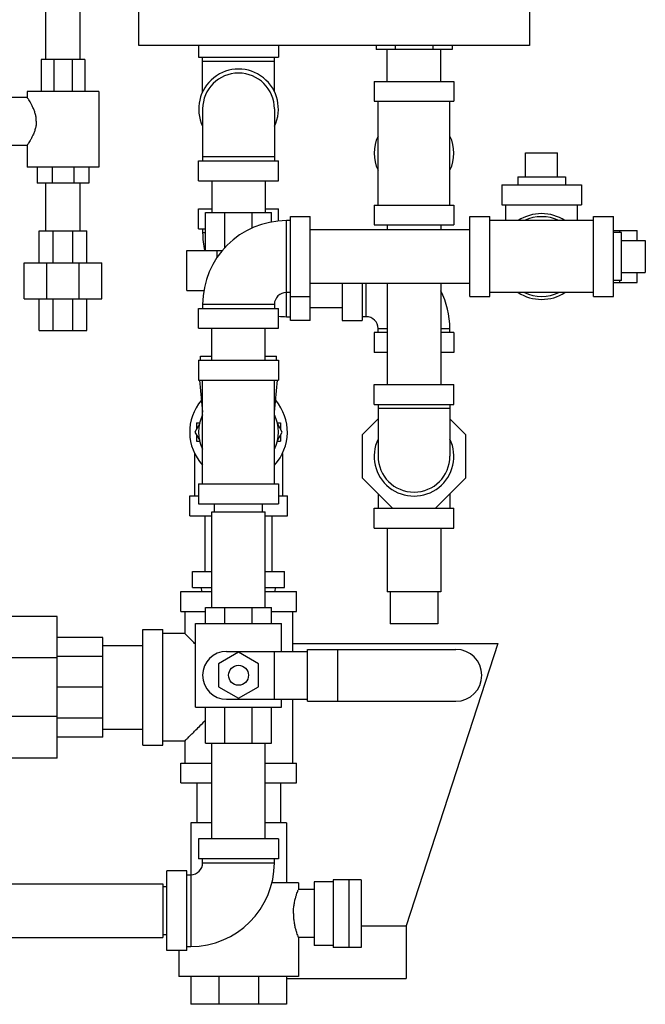
# Model space of a CAD drawing. Units: inches. Extents: x -8.4 to 23.7, y -6 to 23.1.
# Drawn here: x 11.8 to 14.3, y 4.8 to 8.7 of the extents above; entities that cross this region are included whole.
import ezdxf

# ---------------------------------------------------------------- set-up
doc = ezdxf.new("R2010")
doc.units = ezdxf.units.IN
doc.header["$LTSCALE"] = 1.21
doc.header["$MEASUREMENT"] = 0
doc.layers.get('0').update_dxf_attribs({"linetype": 'CONTINUOUS'})
doc.layers.add('02___PRT_ALL_AXES', color=7, linetype='CONTINUOUS')

msp = doc.modelspace()

# ---------------------------------------------------------------- linework, layer by layer
at = {"color": 7, "linetype": 'Continuous'}
for p, q in [((12.2893, 8.5701), (12.2893, 10.3514)), ((13.8205, 10.3514), (13.8205, 8.5701)), ((11.9249, 8.5154), (11.9249, 8.7029)), ((12.0599, 8.5154), (12.0599, 8.7029)), ((13.8205, 8.5701), (12.2893, 8.5701)), ((12.5237, 8.5701), (12.5237, 8.5245)), ((12.8362, 8.5701), (12.8362, 8.5245)), ((13.2186, 8.5701), (13.2186, 8.5545)), ((13.293, 8.5701), (13.293, 8.5545)), ((13.4418, 8.5701), (13.4418, 8.5545)), ((13.5163, 8.5701), (13.5163, 8.5545)), ((13.5163, 8.5545), (13.2186, 8.5545)), ((13.2624, 8.4295), (13.2624, 8.5545)), ((13.4724, 8.4295), (13.4724, 8.5545)), ((12.0783, 8.5154), (11.9065, 8.5154)), ((11.9065, 8.5154), (11.9065, 8.3904)), ((11.9568, 8.5154), (11.9568, 8.3904)), ((12.028, 8.5154), (12.028, 8.3904)), ((12.0783, 8.5154), (12.0783, 8.3904)), ((12.5237, 8.5245), (12.8362, 8.5245)), ((12.5393, 8.3889), (12.5393, 8.5245)), ((12.5393, 8.5089), (12.8205, 8.5089)), ((12.8205, 8.3889), (12.8205, 8.5245)), ((13.2112, 8.4295), (13.5237, 8.4295)), ((13.2112, 8.4295), (13.2112, 8.3514)), ((13.5237, 8.4295), (13.5237, 8.3514)), ((12.133, 8.3904), (11.8518, 8.3904)), ((11.8518, 8.3904), (11.8518, 8.367)), ((12.133, 8.3904), (12.133, 8.0936)), ((11.7737, 8.367), (11.8518, 8.367)), ((13.2112, 8.3514), (13.5237, 8.3514)), ((13.2268, 7.9451), (13.2268, 8.3514)), ((13.508, 7.9451), (13.508, 8.3514)), ((12.5393, 8.3214), (12.5393, 8.1182)), ((12.8205, 8.3214), (12.8205, 8.1182)), ((11.7737, 8.1795), (11.8518, 8.1795)), ((11.8518, 8.1795), (11.8518, 8.0936)), ((13.8049, 8.1495), (13.9299, 8.1495)), ((12.5237, 8.1182), (12.8362, 8.1182)), ((12.5237, 8.0401), (12.5237, 8.1182)), ((12.8205, 8.1339), (12.5393, 8.1339)), ((12.8362, 8.0401), (12.8362, 8.1182)), ((12.133, 8.0936), (11.8518, 8.0936)), ((11.8908, 8.0936), (11.8908, 8.0311)), ((11.9503, 8.0936), (11.9503, 8.0311)), ((12.0345, 8.0936), (12.0345, 8.0311)), ((12.094, 8.0936), (12.094, 8.0311)), ((12.094, 8.0311), (11.8908, 8.0311)), ((11.9249, 7.8436), (11.9249, 8.0311)), ((12.0599, 7.8436), (12.0599, 8.0311)), ((12.5237, 8.0401), (12.8362, 8.0401)), ((12.5749, 8.0401), (12.5749, 7.9151)), ((12.7849, 8.0401), (12.7849, 7.9151)), ((13.7112, 8.0245), (14.0237, 8.0245)), ((13.7112, 8.0245), (13.7112, 7.9464)), ((14.0237, 8.0245), (14.0237, 7.9464)), ((12.5237, 7.9295), (12.5749, 7.9295)), ((12.5237, 7.8514), (12.5237, 7.9295)), ((12.551, 7.9151), (12.8088, 7.9151)), ((12.551, 7.7667), (12.551, 7.9151)), ((12.6265, 7.778), (12.6265, 7.9151)), ((12.7333, 7.8546), (12.7333, 7.9151)), ((12.7849, 7.9295), (12.8362, 7.9295)), ((12.8088, 7.878), (12.8088, 7.9151)), ((12.8362, 7.882), (12.8362, 7.9295)), ((13.2112, 7.9451), (13.5237, 7.9451)), ((13.2112, 7.9451), (13.2112, 7.867)), ((13.5237, 7.9451), (13.5237, 7.867)), ((13.7112, 7.9464), (14.0237, 7.9464)), ((13.7268, 7.8839), (13.7268, 7.9464)), ((14.008, 7.8839), (14.008, 7.9464)), ((12.883, 7.8839), (12.8674, 7.8839)), ((12.8674, 7.5076), (12.8674, 7.8839)), ((12.883, 7.8995), (12.9612, 7.8995)), ((12.883, 7.492), (12.883, 7.8995)), ((12.9612, 7.492), (12.9612, 7.8995)), ((13.5862, 7.8995), (13.6643, 7.8995)), ((13.5862, 7.587), (13.5862, 7.8995)), ((13.6643, 7.587), (13.6643, 7.8995)), ((14.0705, 7.8839), (13.6643, 7.8839)), ((14.0705, 7.8995), (14.1487, 7.8995)), ((14.0705, 7.587), (14.0705, 7.8995)), ((14.1487, 7.587), (14.1487, 7.8995)), ((11.8987, 7.8436), (12.0862, 7.8436)), ((11.8987, 7.7186), (11.8987, 7.8436)), ((11.9536, 7.7186), (11.9536, 7.8436)), ((12.0312, 7.7186), (12.0312, 7.8436)), ((12.0862, 7.7186), (12.0862, 7.8436)), ((12.5237, 7.8514), (12.551, 7.8514)), ((12.5393, 7.8514), (12.5393, 7.8357)), ((12.551, 7.8357), (12.5393, 7.8357)), ((13.5862, 7.8482), (12.9612, 7.8482)), ((13.2112, 7.867), (13.5237, 7.867)), ((13.2624, 7.867), (13.2624, 7.8482)), ((13.4724, 7.867), (13.4724, 7.8482)), ((14.1487, 7.8448), (14.2419, 7.8448)), ((14.1732, 7.837), (14.1732, 7.8448)), ((14.2419, 7.8057), (14.2419, 7.8448)), ((14.2737, 7.8057), (14.2737, 7.6807)), ((12.4768, 7.7667), (12.6166, 7.7667)), ((12.4768, 7.6104), (12.4768, 7.7667)), ((12.5958, 7.7395), (12.5958, 7.7667)), ((11.8401, 7.7186), (12.1448, 7.7186)), ((11.8401, 7.5779), (11.8401, 7.7186)), ((11.9293, 7.5779), (11.9293, 7.7186)), ((12.0555, 7.5779), (12.0555, 7.7186)), ((12.1448, 7.5779), (12.1448, 7.7186)), ((14.2419, 7.6417), (14.2419, 7.6807)), ((13.5862, 7.6382), (12.9612, 7.6382)), ((13.0862, 7.6382), (13.0862, 7.492)), ((13.1643, 7.6382), (13.1643, 7.492)), ((13.1799, 7.5076), (13.1799, 7.6382)), ((13.2624, 7.6382), (13.2624, 7.242)), ((13.4724, 7.6382), (13.4724, 7.242)), ((14.1487, 7.6417), (14.2419, 7.6417)), ((14.1732, 7.6417), (14.1732, 7.6495)), ((12.4768, 7.6104), (12.5444, 7.6104)), ((12.883, 7.6026), (12.8674, 7.6026)), ((14.0705, 7.6026), (13.6643, 7.6026)), ((11.8401, 7.5779), (12.1448, 7.5779)), ((11.8987, 7.4529), (11.8987, 7.5779)), ((11.9536, 7.4529), (11.9536, 7.5779)), ((12.0312, 7.4529), (12.0312, 7.5779)), ((12.0862, 7.4529), (12.0862, 7.5779)), ((12.883, 7.587), (12.9612, 7.587)), ((13.5862, 7.587), (13.6643, 7.587)), ((14.0705, 7.587), (14.1487, 7.587)), ((12.5237, 7.5401), (12.8362, 7.5401)), ((12.5237, 7.462), (12.5237, 7.5401)), ((12.8205, 7.5557), (12.5393, 7.5557)), ((12.5393, 7.5557), (12.5393, 7.5401)), ((12.8205, 7.5557), (12.8205, 7.5401)), ((12.8362, 7.462), (12.8362, 7.5401)), ((12.9612, 7.5432), (13.0862, 7.5432)), ((12.8674, 7.5076), (12.883, 7.5076)), ((12.9612, 7.492), (12.883, 7.492)), ((13.0862, 7.492), (13.1643, 7.492)), ((13.1799, 7.5076), (13.1643, 7.5076)), ((11.8987, 7.4529), (12.0862, 7.4529)), ((12.5237, 7.462), (12.8362, 7.462)), ((12.5749, 7.337), (12.5749, 7.462)), ((12.7849, 7.337), (12.7849, 7.462)), ((13.2624, 7.4451), (13.2112, 7.4451)), ((13.2112, 7.4451), (13.2112, 7.367)), ((13.2268, 7.4607), (13.2624, 7.4607)), ((13.2268, 7.4451), (13.2268, 7.4607)), ((13.4724, 7.4607), (13.508, 7.4607)), ((13.5237, 7.4451), (13.4724, 7.4451)), ((13.508, 7.4451), (13.508, 7.4607)), ((13.5237, 7.4451), (13.5237, 7.367)), ((12.5237, 7.337), (12.8362, 7.337)), ((12.5237, 7.337), (12.5237, 7.2589)), ((12.5315, 7.3526), (12.5749, 7.3526)), ((12.5315, 7.337), (12.5315, 7.3526)), ((12.7849, 7.3526), (12.8283, 7.3526)), ((12.8283, 7.337), (12.8283, 7.3526)), ((12.8362, 7.337), (12.8362, 7.2589)), ((13.2624, 7.367), (13.2112, 7.367)), ((13.5237, 7.367), (13.4724, 7.367)), ((12.5237, 7.2589), (12.8362, 7.2589)), ((12.5268, 7.2589), (12.5393, 7.1339)), ((12.5393, 6.8526), (12.5393, 7.2589)), ((12.8205, 6.8526), (12.8205, 7.2589)), ((12.8205, 7.1339), (12.833, 7.2589)), ((13.2112, 7.242), (13.5237, 7.242)), ((13.2112, 7.1639), (13.2112, 7.242)), ((13.5237, 7.1639), (13.5237, 7.242)), ((13.2112, 7.1639), (13.5237, 7.1639)), ((13.2268, 7.1639), (13.2268, 6.9607)), ((13.508, 7.1482), (13.2268, 7.1482)), ((13.508, 7.1639), (13.508, 6.9607)), ((13.2268, 7.1074), (13.1643, 7.0449)), ((13.5705, 7.0449), (13.508, 7.1074)), ((12.5277, 7.089), (12.5085, 7.0557)), ((12.5158, 7.0918), (12.5281, 7.0918)), ((12.5158, 7.0918), (12.5158, 7.0685)), ((12.8317, 7.0918), (12.844, 7.0918)), ((12.8513, 7.0557), (12.8321, 7.089)), ((12.844, 7.0918), (12.844, 7.0685)), ((12.5085, 7.0557), (12.5277, 7.0225)), ((12.5158, 7.043), (12.5158, 7.0197)), ((12.8321, 7.0225), (12.8513, 7.0557)), ((12.844, 7.043), (12.844, 7.0197)), ((13.1643, 7.0449), (13.1643, 6.8766)), ((13.5705, 6.8766), (13.5705, 7.0449)), ((12.5158, 7.0197), (12.5281, 7.0197)), ((12.8317, 7.0197), (12.844, 7.0197)), ((12.508, 6.9721), (12.508, 6.8057)), ((12.8518, 6.9721), (12.8518, 6.8057)), ((13.1643, 6.8766), (13.2833, 6.7576)), ((13.4515, 6.7576), (13.5705, 6.8766)), ((12.5237, 6.8526), (12.8362, 6.8526)), ((12.5237, 6.8526), (12.5237, 6.7745)), ((12.8362, 6.8526), (12.8362, 6.7745)), ((12.4885, 6.8057), (12.5237, 6.8057)), ((12.4885, 6.7276), (12.4885, 6.8057)), ((12.8362, 6.8057), (12.8713, 6.8057)), ((12.8713, 6.7276), (12.8713, 6.8057)), ((13.2268, 6.8141), (13.2268, 6.7576)), ((13.508, 6.8141), (13.508, 6.7576)), ((12.5237, 6.7745), (12.8362, 6.7745)), ((12.5862, 6.7432), (12.5862, 6.7745)), ((12.7737, 6.7432), (12.7737, 6.7745)), ((13.2112, 6.7576), (13.5237, 6.7576)), ((13.2112, 6.6795), (13.2112, 6.7576)), ((13.5237, 6.6795), (13.5237, 6.7576)), ((12.4885, 6.7276), (12.5749, 6.7276)), ((12.5487, 6.5089), (12.5487, 6.7276)), ((12.5749, 6.7432), (12.7849, 6.7432)), ((12.5749, 6.3682), (12.5749, 6.7432)), ((12.7849, 6.3682), (12.7849, 6.7432)), ((12.7849, 6.7276), (12.8713, 6.7276)), ((12.8112, 6.5089), (12.8112, 6.7276)), ((13.2112, 6.6795), (13.5237, 6.6795)), ((13.2624, 6.6795), (13.2624, 6.4295)), ((13.4724, 6.6795), (13.4724, 6.4295)), ((12.5002, 6.5089), (12.5749, 6.5089)), ((12.5002, 6.4464), (12.5002, 6.5089)), ((12.7849, 6.5089), (12.8596, 6.5089)), ((12.8596, 6.4464), (12.8596, 6.5089)), ((12.5002, 6.4464), (12.5749, 6.4464)), ((12.5367, 6.4307), (12.5354, 6.4464)), ((12.7849, 6.4464), (12.8596, 6.4464)), ((12.8232, 6.4307), (12.8244, 6.4464)), ((12.4533, 6.4307), (12.5749, 6.4307)), ((12.4533, 6.3526), (12.4533, 6.4307)), ((12.7849, 6.4307), (12.9065, 6.4307)), ((12.9065, 6.3526), (12.9065, 6.4307)), ((13.4724, 6.4295), (13.2624, 6.4295)), ((13.2737, 6.4295), (13.2737, 6.3045)), ((13.4612, 6.4295), (13.4612, 6.3045)), ((12.551, 6.3682), (12.8088, 6.3682)), ((12.551, 6.3057), (12.551, 6.3682)), ((12.6267, 6.3057), (12.6267, 6.3682)), ((12.7328, 6.3057), (12.7328, 6.3682)), ((12.8088, 6.3057), (12.8088, 6.3682)), ((11.969, 6.3331), (11.7658, 6.3331)), ((11.969, 5.7784), (11.969, 6.3331)), ((12.4533, 6.3526), (12.551, 6.3526)), ((12.469, 6.3526), (12.469, 6.2667)), ((12.8088, 6.3526), (12.9065, 6.3526)), ((12.8908, 6.3526), (12.8908, 6.1964)), ((12.5119, 6.3057), (12.8479, 6.3057)), ((12.5119, 5.9776), (12.5119, 6.3057)), ((12.8479, 6.1964), (12.8479, 6.3057)), ((13.4612, 6.3045), (13.2737, 6.3045)), ((12.1487, 6.2511), (11.969, 6.2511)), ((12.1487, 5.8604), (12.1487, 6.2511)), ((12.3049, 6.2823), (12.383, 6.2823)), ((12.3049, 5.8292), (12.3049, 6.2823)), ((12.383, 5.8292), (12.383, 6.2823)), ((12.469, 6.2667), (12.383, 6.2667)), ((12.1487, 6.2197), (12.3049, 6.2197)), ((12.8908, 6.2276), (13.6955, 6.2276)), ((13.6955, 6.2276), (13.3362, 5.1216)), ((12.1487, 6.1765), (11.969, 6.1765)), ((12.6799, 6.1928), (12.6018, 6.1477)), ((12.633, 6.1964), (12.9495, 6.1964)), ((12.758, 6.1477), (12.6799, 6.1928)), ((12.8205, 6.0089), (12.8205, 6.1964)), ((12.9495, 6.2042), (13.5315, 6.2042)), ((12.9495, 6.0011), (12.9495, 6.2042)), ((13.0685, 6.0011), (13.0685, 6.2042)), ((11.969, 6.1706), (11.7658, 6.1706)), ((12.6018, 6.1477), (12.6018, 6.0575)), ((12.758, 6.0575), (12.758, 6.1477)), ((12.6018, 6.0575), (12.6799, 6.0124)), ((12.6799, 6.0124), (12.758, 6.0575)), ((12.1487, 6.0557), (11.969, 6.0557)), ((12.633, 6.0089), (12.9495, 6.0089)), ((12.8479, 5.9776), (12.8479, 6.0089)), ((12.8908, 6.0089), (12.8908, 5.7589)), ((12.9495, 6.0011), (13.5315, 6.0011)), ((11.969, 5.9409), (11.7658, 5.9409)), ((12.5119, 5.9776), (12.8479, 5.9776)), ((12.551, 5.837), (12.551, 5.9776)), ((12.6267, 5.837), (12.6267, 5.9776)), ((12.7328, 5.837), (12.7328, 5.9776)), ((12.8088, 5.837), (12.8088, 5.9776)), ((12.1487, 5.935), (11.969, 5.935)), ((12.1487, 5.8917), (12.3049, 5.8917)), ((12.1487, 5.8604), (11.969, 5.8604)), ((12.3049, 5.8292), (12.383, 5.8292)), ((12.469, 5.8448), (12.383, 5.8448)), ((12.469, 5.8448), (12.469, 5.7589)), ((12.551, 5.837), (12.8088, 5.837)), ((12.5749, 5.462), (12.5749, 5.837)), ((12.7849, 5.462), (12.7849, 5.837)), ((11.969, 5.7784), (11.7658, 5.7784)), ((12.4533, 5.7589), (12.5749, 5.7589)), ((12.4533, 5.6807), (12.4533, 5.7589)), ((12.7849, 5.7589), (12.9065, 5.7589)), ((12.9065, 5.6807), (12.9065, 5.7589)), ((12.4533, 5.6807), (12.5749, 5.6807)), ((12.5159, 5.6807), (12.5159, 5.5245)), ((12.7849, 5.6807), (12.9065, 5.6807)), ((12.8439, 5.6807), (12.8439, 5.5245)), ((12.5749, 5.5245), (12.4924, 5.5245)), ((12.4924, 5.5245), (12.4924, 5.0401)), ((12.8674, 5.5245), (12.7849, 5.5245)), ((12.8674, 5.5245), (12.8674, 5.2901)), ((12.8362, 5.462), (12.5237, 5.462)), ((12.5237, 5.462), (12.5237, 5.3839)), ((12.8362, 5.462), (12.8362, 5.3839)), ((12.8362, 5.3839), (12.5237, 5.3839)), ((12.5393, 5.3682), (12.5393, 5.3839)), ((12.5393, 5.3682), (12.8205, 5.3682)), ((12.8205, 5.3682), (12.8205, 5.3839)), ((12.4768, 5.337), (12.3987, 5.337)), ((12.3987, 5.0245), (12.3987, 5.337)), ((12.4768, 5.0245), (12.4768, 5.337)), ((11.633, 5.2857), (12.383, 5.2857)), ((12.383, 5.2857), (12.383, 5.0757)), ((12.4768, 5.3214), (12.4924, 5.3214)), ((12.9143, 5.2901), (12.8111, 5.2901)), ((12.9143, 5.2901), (12.9143, 5.2628)), ((13.0511, 5.294), (12.9768, 5.294)), ((12.9768, 5.294), (12.9768, 5.044)), ((13.1599, 5.3018), (13.0511, 5.3018)), ((13.0511, 5.3018), (13.0511, 5.0362)), ((13.1136, 5.0362), (13.1136, 5.3018)), ((13.1599, 5.3018), (13.1599, 5.0362)), ((12.383, 5.2745), (12.3987, 5.2745)), ((12.9768, 5.2628), (12.9141, 5.2628)), ((13.1599, 5.1216), (13.3362, 5.1216)), ((13.3362, 5.1216), (13.3362, 4.9151)), ((11.633, 5.0757), (12.383, 5.0757)), ((12.383, 5.087), (12.3987, 5.087)), ((12.9768, 5.0753), (12.9141, 5.0753)), ((12.9143, 5.0753), (12.9143, 4.9229)), ((12.4768, 5.0245), (12.3987, 5.0245)), ((12.4455, 5.0245), (12.4455, 4.9229)), ((12.4768, 5.0401), (12.4924, 5.0401)), ((13.0511, 5.044), (12.9768, 5.044)), ((13.1599, 5.0362), (13.0511, 5.0362)), ((12.9143, 4.9229), (12.4455, 4.9229)), ((12.4924, 4.9229), (12.4924, 4.8136)), ((12.6022, 4.9229), (12.6022, 4.8136)), ((12.7576, 4.9229), (12.7576, 4.8136)), ((12.8674, 4.9229), (12.8674, 4.8136)), ((12.8674, 4.9151), (13.3362, 4.9151)), ((12.8674, 4.8136), (12.4924, 4.8136))]:
    msp.add_line(p, q, dxfattribs=at)
msp.add_circle((12.6799, 6.1026), 0.0391, dxfattribs=at)
for centre, radius, start, end in [((12.6799, 8.3214), 0.1562, 334.3446, 205.6554), ((12.6799, 8.3214), 0.1406, 0, 180), ((13.3674, 8.1482), 0.1562, 154.5065, 205.4935), ((13.3674, 8.1482), 0.1562, 334.5065, 25.4935), ((13.8674, 7.7432), 0.168, 56.9698, 123.0302), ((12.8674, 7.5557), 0.3281, 90, 180), ((13.8674, 7.7432), 0.1562, 64.5065, 115.4935), ((12.8674, 7.8357), 0.3281, 180, 192.1652), ((12.8674, 7.5557), 0.0469, 90, 180), ((13.1799, 7.4607), 0.3281, 0, 26.858), ((13.8674, 7.7432), 0.168, 236.9698, 303.0302), ((13.8674, 7.7432), 0.1562, 244.5065, 295.4935), ((12.8674, 7.8357), 0.3281, 264.53, 270), ((13.1799, 7.4607), 0.0469, 0, 90), ((12.6799, 7.0557), 0.1914, 139.5444, 222.5671), ((12.6799, 7.0557), 0.1914, 317.4329, 40.4556), ((12.6799, 7.0557), 0.1562, 154.5065, 205.4935), ((12.6799, 7.0557), 0.1562, 334.5065, 25.4935), ((13.3674, 6.9607), 0.1562, 154.3446, 25.6554), ((13.3674, 6.9607), 0.1406, 180, 360), ((12.633, 6.1026), 0.0938, 90, 270), ((13.5315, 6.1026), 0.1016, 270, 90), ((12.4924, 5.3682), 0.3281, 270, 360), ((12.4924, 5.3682), 0.0469, 270, 360)]:
    msp.add_arc(centre, radius, start, end, dxfattribs=at)
for points, start_tangent, end_tangent in [([(11.8876, 8.2732), (11.8869, 8.2856), (11.8844, 8.2995), (11.88, 8.3137), (11.8745, 8.3271), (11.8687, 8.339), (11.863, 8.3491), (11.8583, 8.357), (11.8548, 8.3625), (11.8526, 8.3658), (11.8518, 8.367)], (0, 1), (-0.717138, -0.696932)), ([(11.8876, 8.2732), (11.8869, 8.2609), (11.8844, 8.247), (11.88, 8.2327), (11.8745, 8.2193), (11.8687, 8.2075), (11.863, 8.1973), (11.8583, 8.1895), (11.8548, 8.184), (11.8526, 8.1806), (11.8518, 8.1795)], (0, -1), (-0.719091, 0.694916)), ([(12.5119, 6.2237), (12.5079, 6.2277), (12.4933, 6.2424), (12.4824, 6.2533), (12.4749, 6.2608), (12.4704, 6.2652), (12.469, 6.2667)], (-0.70641, 0.707803), (0, -1)), ([(12.469, 5.8448), (12.4704, 5.8463), (12.4749, 5.8507), (12.4824, 5.8582), (12.4933, 5.8691), (12.5079, 5.8837), (12.5266, 5.9024), (12.5497, 5.9255), (12.551, 5.9268)], (0, -1), (0.706954, 0.70726)), ([(12.8947, 5.169), (12.8953, 5.1852), (12.8973, 5.2022), (12.9003, 5.2184), (12.9039, 5.2326), (12.9075, 5.2443), (12.9107, 5.2534), (12.9129, 5.2594), (12.9141, 5.2624)], (0, 1), (0.929846, -0.367948)), ([(12.8947, 5.169), (12.8953, 5.1528), (12.8973, 5.1358), (12.9003, 5.1196), (12.9039, 5.1054), (12.9075, 5.0937), (12.9107, 5.0847), (12.9129, 5.0787), (12.9141, 5.0756)], (0, -1), (0.929839, 0.367966))]:
    msp.add_spline(points, degree=3, dxfattribs=dict(at, start_tangent=start_tangent, end_tangent=end_tangent))
at = {"layer": '02___PRT_ALL_AXES', "color": 7, "linetype": 'Continuous'}
for p, q in [((13.8049, 8.0557), (13.8049, 8.1495)), ((13.9299, 8.0557), (13.9299, 8.1495)), ((13.7737, 8.0557), (13.9612, 8.0557)), ((13.7737, 8.0557), (13.7737, 8.0245)), ((13.9612, 8.0557), (13.9612, 8.0245)), ((14.1799, 7.837), (14.1487, 7.837)), ((14.1799, 7.6495), (14.1799, 7.837)), ((14.1799, 7.8057), (14.2737, 7.8057)), ((14.1799, 7.6807), (14.2737, 7.6807)), ((14.1799, 7.6495), (14.1487, 7.6495))]:
    msp.add_line(p, q, dxfattribs=at)

doc.saveas('drawing.dxf')
